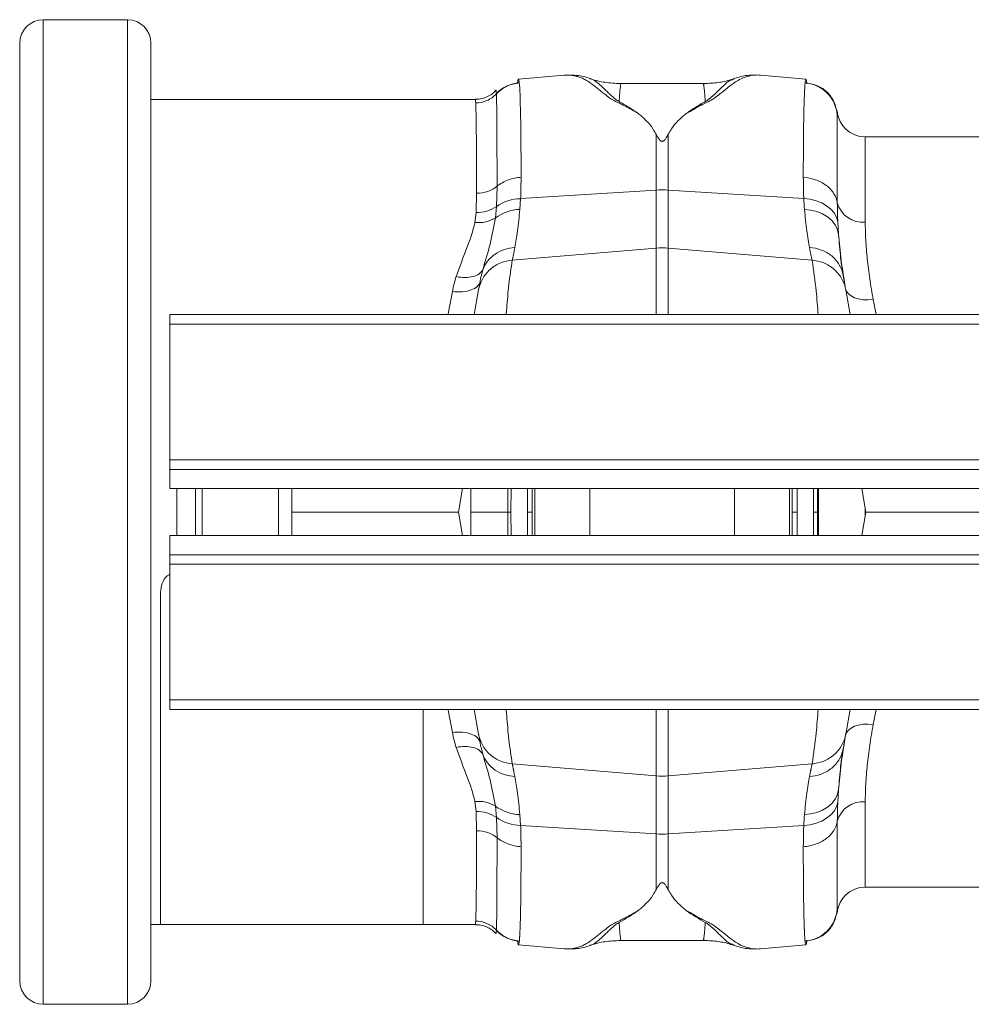
# Model space of a CAD drawing. Units: millimetres. Extents: x 0 to 4200, y 0 to 2970.
# Drawn here: x 1001 to 1204, y 2411 to 2621 of the extents above; entities that cross this region are included whole.
import ezdxf

# ---------------------------------------------------------------- set-up
doc = ezdxf.new("R2010")
doc.units = ezdxf.units.MM
doc.layers.add('ACO_DRAINAGE', color=7, linetype='Continuous')

# ---------------------------------------------------------------- blocks, each defined once
blk = doc.blocks.new('ACO - 32994 - PLAN')
at = {"layer": 'ACO_DRAINAGE', "linetype": 'Continuous', "lineweight": 0}
for p, q in [((-957.3, 191), (-975.3, 191)), ((-975.3, 191), (-975.3, -19)), ((-957.3, -19), (-957.3, 191)), ((-980.3, -14), (-980.3, 186)), ((-952.3, 186), (-952.3, -14)), ((-864.23, 179.17), (-873.94, 178.32)), ((-864.07, 179.16), (-864.25, 179.17)), ((-812.65, 178.32), (-822.37, 179.17)), ((-834.27, 177.38), (-852.31, 177.38)), ((-852.27, 177.35), (-852.31, 177.37)), ((-834.27, 177.34), (-834.31, 177.33)), ((-827.85, 178.38), (-827.92, 178.36)), ((-883.15, 174), (-952.3, 174)), ((-805.98, 171.48), (-805.98, 171.55)), ((-805.98, 170.74), (-805.98, 171.48)), ((-844.61, 166.58), (-844.61, 154.66)), ((-841.99, 154.66), (-841.99, 166.58)), ((-686.6, 166), (-800, 166)), ((-800, 166), (-800, 147.83)), ((-878.61, 151.16), (-878.51, 155.47)), ((-882.88, 154.01), (-882.97, 149.88)), ((-873.49, 152.83), (-844.61, 154.66)), ((-844.61, 154.66), (-844.61, 142.3)), ((-841.99, 142.3), (-841.99, 154.66)), ((-813.11, 152.83), (-841.99, 154.66)), ((-873.65, 150.53), (-873.49, 152.83)), ((-813.11, 152.83), (-811.76, 152.69)), ((-811.76, 152.69), (-810.47, 152.39)), ((-810.47, 152.39), (-809.29, 151.93)), ((-809.29, 151.93), (-808.23, 151.33)), ((-808.23, 151.33), (-807.33, 150.61)), ((-882.97, 149.88), (-883.23, 147.76)), ((-878.82, 148.73), (-878.61, 151.16)), ((-812.95, 150.53), (-811.6, 150.38)), ((-811.6, 150.38), (-810.3, 150.06)), ((-810.3, 150.06), (-809.11, 149.58)), ((-809.11, 149.58), (-808.05, 148.94)), ((-807.33, 150.61), (-806.63, 149.78)), ((-806.63, 149.78), (-806.13, 148.87)), ((-808.05, 148.94), (-807.16, 148.16)), ((-807.16, 148.16), (-806.45, 147.28)), ((-806.45, 147.28), (-805.96, 146.31)), ((-806.13, 148.87), (-805.86, 147.91)), ((-805.7, 145.28), (-805.86, 147.91)), ((-805.96, 146.31), (-805.7, 145.28)), ((-875.27, 139.69), (-844.61, 142.3)), ((-844.61, 142.3), (-844.61, 128.1)), ((-811.33, 139.69), (-841.99, 142.3)), ((-841.99, 128.1), (-841.99, 142.3)), ((-888.04, 133.02), (-888.93, 128.27)), ((-882.45, 133.35), (-883.38, 128.1)), ((-804, 133.08), (-804.21, 133.67)), ((-803.22, 128.1), (-804.15, 133.35)), ((-803.6, 132.55), (-804, 133.08)), ((-803.02, 132.09), (-803.6, 132.55)), ((-802.28, 131.71), (-803.02, 132.09)), ((-801.41, 131.44), (-802.28, 131.71)), ((-800.43, 131.28), (-801.41, 131.44)), ((-799.38, 131.24), (-800.43, 131.28)), ((-798.3, 131.31), (-799.38, 131.24)), ((-797.69, 128.1), (-798.3, 131.31)), ((1061.7, 128.1), (-948.3, 128.1)), ((-948.3, 126.05), (-948.3, 128.1)), ((-888.93, 128.27), (-888.96, 128.1)), ((-948.3, 97.1), (-948.3, 126.05)), ((1061.7, 126.05), (-948.3, 126.05)), ((-948.3, 97.1), (-948.3, 95.1)), ((1061.7, 97.1), (-948.3, 97.1)), ((-948.3, 91), (-948.3, 95.1)), ((-948.3, 95.1), (1061.7, 95.1)), ((-948.3, 91), (1061.7, 91)), ((-946.8, 91), (-946.8, 81)), ((-942.8, 91), (-942.8, 81)), ((-941.37, 91), (-941.37, 81)), ((-925.1, 91), (-925.1, 81)), ((-922.25, 81), (-922.25, 91)), ((-885.86, 91), (-886.74, 86)), ((-884.07, 86), (-884.07, 91)), ((-876.24, 91), (-876.24, 86)), ((-875.53, 91), (-875.54, 86)), ((-872.05, 86), (-872.05, 91)), ((-870.99, 91), (-870.99, 86)), ((-870.43, 91), (-870.43, 81)), ((-858.74, 81), (-858.74, 91)), ((-827.86, 91), (-827.86, 81)), ((-816.17, 81), (-816.17, 91)), ((-815.61, 86), (-815.61, 91)), ((-814.55, 91), (-814.55, 86)), ((-811.06, 86), (-811.07, 91)), ((-810.15, 91), (-810.15, 86)), ((-809.96, 91), (-809.96, 81)), ((-800.74, 91), (-799.86, 86)), ((-800, 85.22), (-800, 86.78)), ((-922.25, 86), (-886.74, 86)), ((-885.86, 81), (-886.74, 86)), ((-884.07, 86), (-884.07, 81)), ((-876.24, 81), (-876.24, 86)), ((-875.53, 81), (-875.54, 86)), ((-872.05, 86), (-872.05, 81)), ((-870.99, 81), (-870.99, 86)), ((-815.61, 86), (-815.61, 81)), ((-814.55, 81), (-814.55, 86)), ((-811.06, 86), (-811.07, 81)), ((-810.15, 81), (-810.15, 86)), ((-800.74, 81), (-799.86, 86)), ((-799.86, 86), (-745.3, 86)), ((-948.3, 76.9), (-948.3, 81)), ((1061.7, 81), (-948.3, 81)), ((1061.7, 76.9), (-948.3, 76.9)), ((-948.3, 76.9), (-948.3, 74.9)), ((-948.3, 74.9), (1061.7, 74.9)), ((-948.3, 45.95), (-948.3, 74.9)), ((-950.3, -2), (-950.3, 68.88)), ((-948.3, 45.95), (1061.7, 45.95)), ((-948.3, 43.9), (-948.3, 45.95)), ((-948.3, 43.9), (1061.7, 43.9)), ((-894.3, -2), (-894.3, 43.9)), ((-888.93, 43.73), (-888.96, 43.9)), ((-888.04, 38.98), (-888.93, 43.73)), ((-882.45, 38.65), (-883.38, 43.9)), ((-844.61, 29.7), (-844.61, 43.9)), ((-841.99, 43.9), (-841.99, 29.7)), ((-803.22, 43.9), (-804.15, 38.65)), ((-797.69, 43.9), (-798.3, 40.69)), ((-803.02, 39.91), (-803.6, 39.45)), ((-802.28, 40.29), (-803.02, 39.91)), ((-801.41, 40.56), (-802.28, 40.29)), ((-800.43, 40.72), (-801.41, 40.56)), ((-799.38, 40.76), (-800.43, 40.72)), ((-798.3, 40.69), (-799.38, 40.76)), ((-804, 38.92), (-804.21, 38.33)), ((-803.6, 39.45), (-804, 38.92)), ((-875.27, 32.31), (-844.61, 29.7)), ((-811.33, 32.31), (-841.99, 29.7)), ((-844.61, 17.34), (-844.61, 29.7)), ((-841.99, 29.7), (-841.99, 17.34)), ((-806.45, 24.72), (-805.96, 25.69)), ((-805.96, 25.69), (-805.7, 26.72)), ((-805.7, 26.72), (-805.86, 24.09)), ((-882.97, 22.12), (-883.23, 24.24)), ((-878.82, 23.27), (-878.61, 20.84)), ((-808.05, 23.06), (-807.16, 23.84)), ((-807.16, 23.84), (-806.45, 24.72)), ((-806.63, 22.22), (-806.13, 23.13)), ((-806.13, 23.13), (-805.86, 24.09)), ((-800, 24.17), (-800, 6)), ((-882.88, 17.99), (-882.97, 22.12)), ((-873.65, 21.47), (-873.49, 19.17)), ((-812.95, 21.47), (-811.6, 21.62)), ((-811.6, 21.62), (-810.3, 21.94)), ((-810.3, 21.94), (-809.11, 22.42)), ((-809.11, 22.42), (-808.05, 23.06)), ((-808.23, 20.67), (-807.33, 21.39)), ((-807.33, 21.39), (-806.63, 22.22)), ((-878.61, 20.84), (-878.51, 16.53)), ((-873.49, 19.17), (-844.61, 17.34)), ((-813.11, 19.17), (-841.99, 17.34)), ((-813.11, 19.17), (-811.76, 19.31)), ((-811.76, 19.31), (-810.47, 19.61)), ((-810.47, 19.61), (-809.29, 20.07)), ((-809.29, 20.07), (-808.23, 20.67)), ((-844.61, 5.42), (-844.61, 17.34)), ((-841.99, 17.34), (-841.99, 5.42)), ((-800, 6), (-772.98, 6)), ((-805.98, 0.52), (-805.98, 1.26)), ((-805.98, 0.45), (-805.98, 0.52)), ((-952.3, -2), (-950.3, -2)), ((-950.3, -2), (-894.3, -2)), ((-894.3, -2), (-883.15, -2)), ((-852.27, -5.35), (-852.31, -5.37)), ((-852.31, -5.38), (-834.27, -5.38)), ((-834.27, -5.34), (-834.31, -5.33)), ((-873.94, -6.32), (-864.23, -7.17)), ((-864.25, -7.17), (-864.07, -7.16)), ((-827.85, -6.38), (-827.92, -6.36)), ((-822.52, -7.16), (-822.35, -7.17)), ((-822.37, -7.17), (-812.65, -6.32)), ((-975.3, -19), (-957.3, -19))]:
    blk.add_line(p, q, dxfattribs=at)
for centre, radius, start, end in [((-975.3, 186), 5, 90, 180), ((-957.3, 186), 5, 0, 90), ((-800, 172), 6, 185, 270), ((-843.3, 133.99), 20.71, 86.3803, 93.6197), ((-873.31, 143.57), 9.26, 91.1623, 124.9513), ((-800.51, 153.46), 5.66, 195.679, 275.1928), ((-882.69, 156.98), 7.1, 267.7232, 305.0326), ((-873.48, 141.68), 8.85, 91.1178, 127.1782), ((-882.4, 154.48), 6.77, 262.9933, 301.9168), ((-843.3, 126.9), 15.46, 85.1484, 94.8516), ((-843.3, 45.1), 15.46, 265.1484, 274.8516), ((-882.4, 17.52), 6.77, 58.0832, 97.0067), ((-873.48, 30.32), 8.85, 232.8218, 268.8822), ((-800.51, 18.54), 5.66, 84.8072, 164.321), ((-882.69, 15.02), 7.1, 54.9674, 92.2768), ((-873.31, 28.43), 9.26, 235.0487, 268.8377), ((-843.3, 38.01), 20.71, 266.3803, 273.6197), ((-800, 0), 6, 90, 175), ((-975.3, -14), 5, 180, 270), ((-957.3, -14), 5, 270, 0)]:
    blk.add_arc(centre, radius, start, end, dxfattribs=at)
for points, knots in [([(-864.23, 179.15), (-864.04, 179.17), (-863.54, 179.22), (-862.71, 179.17), (-861.74, 179), (-860.79, 178.71), (-859.86, 178.29), (-859.01, 177.79), (-858.26, 177.26), (-857.59, 176.73), (-856.89, 176.18), (-856.15, 175.58), (-855.24, 174.87), (-854.16, 174.01), (-852.26, 173.12), (-850.37, 172.1), (-849.06, 171.35), (-848.4, 170.98)], [0, 0, 0, 0, 0.0447364, 0.1212221, 0.1978699, 0.2744863, 0.3509367, 0.4272217, 0.4892326, 0.5401483, 0.5918552, 0.6480054, 0.6979464, 0.7683346, 0.844443, 0.9218796, 1, 1, 1, 1]), ([(-858.71, 178.47), (-859.62, 178.76), (-860.89, 179.16), (-862.26, 179.14), (-862.65, 179.14)], [0, 0, 0, 0, 0.715283, 1, 1, 1, 1]), ([(-838.18, 170.99), (-837.63, 171.29), (-836.54, 171.87), (-835.12, 172.76), (-833.46, 173.47), (-832.2, 174.23), (-830.79, 175.3), (-829.24, 176.57), (-827.64, 177.8), (-826.05, 178.67), (-824.38, 179.12), (-823.13, 179.27), (-822.48, 179.16), (-822.37, 179.14)], [0, 0, 0, 0, 0.063056, 0.124466, 0.187768, 0.244087, 0.30233, 0.438883, 0.573184, 0.707024, 0.841052, 0.975039, 1, 1, 1, 1]), ([(-823.29, 179.15), (-823.9, 179.16), (-825.51, 179.2), (-826.99, 178.75), (-827.9, 178.47)], [0, 0, 0, 0, 0.384252, 1, 1, 1, 1]), ([(-874.11, 177.44), (-874.57, 177.37), (-875.5, 177.24), (-876.84, 176.67), (-877.98, 175.95), (-878.55, 175.32), (-878.79, 175.06)], [0, 0, 0, 0, 0.2560985, 0.5254944, 0.8033621, 1, 1, 1, 1]), ([(-873.77, 177.54), (-874.19, 177.5), (-874.63, 177.43), (-875.5, 177.2), (-875.93, 177.04), (-876.78, 176.64), (-877.19, 176.4), (-877.96, 175.83), (-878.33, 175.51), (-878.65, 175.16)], [0, 0, 0, 0, 0.25, 0.25, 0.5, 0.5, 0.75, 0.75, 1, 1, 1, 1]), ([(-873.94, 178.3), (-873.97, 178.27), (-874.02, 178.22), (-874.09, 177.87), (-874.13, 177.56), (-874.14, 177.42)], [0, 0, 0, 0, 0.443739, 0.760856, 1, 1, 1, 1]), ([(-873.77, 177.54), (-873.79, 177.74), (-873.84, 178.15), (-873.9, 178.37), (-873.94, 178.3), (-873.94, 178.3)], [0, 0, 0, 0, 0.452253, 0.939921, 1, 1, 1, 1]), ([(-873.77, 177.54), (-873.65, 176.43), (-873.56, 174.13), (-873.43, 167.33), (-873.39, 162.82), (-873.39, 157.39)], [0, 0, 0, 0, 0.5, 0.5, 1, 1, 1, 1]), ([(-852.47, 173.53), (-852.75, 173.71), (-853.31, 174.06), (-854.02, 174.69), (-854.95, 175.57), (-856.04, 176.65), (-857.17, 177.64), (-858.06, 178.28), (-858.61, 178.39), (-858.74, 178.42)], [0, 0, 0, 0, 0.0776126, 0.1523153, 0.267542, 0.4702531, 0.6983953, 0.9279211, 1, 1, 1, 1]), ([(-852.26, 177.38), (-853.34, 177.44), (-855.45, 177.56), (-857.62, 178.03), (-858.64, 178.46), (-858.72, 178.49)], [0, 0, 0, 0, 0.495744, 0.962466, 1, 1, 1, 1]), ([(-852.47, 173.53), (-852.44, 174.05), (-852.39, 175.09), (-852.29, 176.21), (-852.14, 176.97), (-852.11, 177.33), (-852.24, 177.35), (-852.27, 177.35)], [0, 0, 0, 0, 0.2255933, 0.4524892, 0.6780906, 0.9050912, 1, 1, 1, 1]), ([(-834.31, 177.33), (-834.36, 177.34), (-834.44, 177.35), (-834.46, 177.24), (-834.47, 177.1), (-834.44, 176.92), (-834.4, 176.69), (-834.36, 176.43), (-834.31, 176.08), (-834.25, 175.56), (-834.19, 174.75), (-834.15, 173.97), (-834.13, 173.53)], [0, 0, 0, 0, 0.09397, 0.167486, 0.244868, 0.326137, 0.403716, 0.481298, 0.558882, 0.664779, 0.81182, 1, 1, 1, 1]), ([(-827.96, 178.48), (-828.21, 178.39), (-829.31, 177.97), (-831.45, 177.52), (-833.35, 177.43), (-834.34, 177.38)], [0, 0, 0, 0, 0.122409, 0.54081, 1, 1, 1, 1]), ([(-827.92, 178.36), (-828.23, 178.26), (-829.17, 177.98), (-830.42, 176.77), (-831.77, 175.43), (-832.76, 174.53), (-833.34, 174.03), (-833.86, 173.7), (-834.13, 173.53)], [0, 0, 0, 0, 0.177743, 0.524296, 0.785837, 0.855546, 0.926409, 1, 1, 1, 1]), ([(-813.21, 157.39), (-813.21, 162.82), (-813.17, 167.33), (-813.04, 174.13), (-812.95, 176.43), (-812.83, 177.54)], [0, 0, 0, 0, 0.5, 0.5, 1, 1, 1, 1]), ([(-812.66, 178.23), (-812.67, 178.26), (-812.74, 178.42), (-812.79, 177.93), (-812.83, 177.54)], [0, 0, 0, 0, 0.189084, 1, 1, 1, 1]), ([(-805.98, 170.74), (-806.05, 171.54), (-806.26, 172.38), (-806.99, 173.98), (-807.51, 174.74), (-808.81, 176.02), (-809.57, 176.54), (-811.19, 177.27), (-812.03, 177.47), (-812.83, 177.54)], [0, 0, 0, 0, 0.25, 0.25, 0.5, 0.5, 0.75, 0.75, 1, 1, 1, 1]), ([(-812.47, 177.35), (-812.49, 177.6), (-812.56, 178.24), (-812.62, 178.23), (-812.66, 178.23)], [0, 0, 0, 0, 0.389636, 1, 1, 1, 1]), ([(-806.01, 171.09), (-806.16, 171.88), (-806.47, 173.5), (-807.98, 175.57), (-810.08, 177.05), (-811.72, 177.34), (-812.52, 177.48)], [0, 0, 0, 0, 0.2424256, 0.5003908, 0.7581413, 1, 1, 1, 1]), ([(-878.74, 175.96), (-878.84, 175.85), (-879.18, 175.45), (-879.97, 174.87), (-881.08, 174.32), (-882.18, 174.02), (-882.88, 174.03), (-883.15, 174.03)], [0, 0, 0, 0, 0.089436, 0.328229, 0.579432, 0.837567, 1, 1, 1, 1]), ([(-878.65, 175.16), (-879.21, 174.56), (-879.9, 174.07), (-881.41, 173.41), (-882.24, 173.24), (-883.07, 173.24)], [0, 0, 0, 0, 0.5, 0.5, 1, 1, 1, 1]), ([(-878.65, 175.16), (-878.67, 175.41), (-878.69, 175.89), (-878.71, 175.93), (-878.72, 175.95)], [0, 0, 0, 0, 0.508224, 1, 1, 1, 1]), ([(-878.51, 155.47), (-878.51, 158.12), (-878.52, 160.54), (-878.53, 163.81), (-878.53, 164.84), (-878.54, 166.76), (-878.55, 167.66), (-878.55, 168.91), (-878.56, 169.31), (-878.56, 170.07), (-878.57, 170.44), (-878.58, 171.48), (-878.59, 172.73), (-878.61, 173.7), (-878.63, 174.33), (-878.63, 174.52), (-878.64, 174.78), (-878.64, 174.86), (-878.65, 175.02), (-878.65, 175.09), (-878.65, 175.16)], [0, 0, 0, 0, 0.25, 0.25, 0.375, 0.375, 0.5, 0.5, 0.5625, 0.5625, 0.625, 0.625, 0.75, 0.875, 0.875, 0.9375, 0.9375, 0.96875, 0.96875, 1, 1, 1, 1]), ([(-883.15, 173.96), (-883.14, 173.95), (-883.11, 173.93), (-883.08, 173.49), (-883.07, 173.24)], [0, 0, 0, 0, 0.448052, 1, 1, 1, 1]), ([(-883.07, 173.24), (-883.05, 172.96), (-883.03, 172.4), (-882.99, 171.1), (-882.96, 169.47), (-882.94, 167.38), (-882.91, 164.78), (-882.89, 161.62), (-882.88, 158.07), (-882.88, 155.36), (-882.88, 154.01)], [0, 0, 0, 0, 0.114997, 0.229994, 0.3469271, 0.4638602, 0.5975225, 0.7319302, 0.8655924, 1, 1, 1, 1]), ([(-848.4, 170.98), (-848.52, 171.06), (-848.76, 171.22), (-849.1, 171.45), (-849.4, 171.65), (-849.69, 171.85), (-850.02, 172.07), (-850.35, 172.27), (-850.64, 172.45), (-850.86, 172.59), (-851.14, 172.76), (-851.47, 172.96), (-851.82, 173.16), (-852.16, 173.35), (-852.37, 173.47), (-852.47, 173.53)], [0, 0, 0, 0, 0.090595, 0.173642, 0.249997, 0.309261, 0.392499, 0.499997, 0.544166, 0.600424, 0.668957, 0.749994, 0.843251, 0.926746, 1, 1, 1, 1]), ([(-834.13, 173.53), (-834.15, 173.52), (-834.24, 173.47), (-834.41, 173.38), (-834.72, 173.2), (-835.31, 172.86), (-835.96, 172.46), (-836.64, 172.03), (-837.02, 171.77), (-837.34, 171.57), (-837.51, 171.45), (-837.71, 171.31), (-837.94, 171.16), (-838.09, 171.05), (-838.18, 170.99)], [0, 0, 0, 0, 0.0201556, 0.0625031, 0.1250051, 0.2500071, 0.5000009, 0.6071371, 0.7499933, 0.7889503, 0.8330558, 0.8826549, 0.938153, 1, 1, 1, 1]), ([(-844.61, 166.58), (-844.83, 166.97), (-845.41, 168), (-846.64, 169.51), (-847.81, 170.48), (-848.4, 170.98)], [0, 0, 0, 0, 0.235799, 0.616206, 1, 1, 1, 1]), ([(-841.99, 166.58), (-841.77, 166.97), (-841.18, 168.01), (-839.95, 169.52), (-838.77, 170.5), (-838.18, 170.99)], [0, 0, 0, 0, 0.234783, 0.615676, 1, 1, 1, 1]), ([(-805.99, 171.55), (-806, 171.59), (-806, 171.67), (-806.01, 171.41), (-806.01, 171.17), (-806.01, 171.07)], [0, 0, 0, 0, 0.4497252, 0.7758303, 1, 1, 1, 1]), ([(-805.98, 170.74), (-805.98, 171.09), (-805.99, 171.59), (-805.99, 171.56), (-805.99, 171.55)], [0, 0, 0, 0, 0.687059, 1, 1, 1, 1]), ([(-805.98, 170.74), (-805.97, 169.66), (-805.97, 167.48), (-805.96, 161.13), (-805.96, 156.95), (-805.96, 151.93)], [0, 0, 0, 0, 0.5, 0.5, 1, 1, 1, 1]), ([(-841.99, 166.58), (-842.13, 166.32), (-842.32, 165.96), (-842.6, 165.55), (-842.77, 165.34), (-842.92, 165.2), (-843.06, 165.11), (-843.17, 165.07), (-843.27, 165.05), (-843.37, 165.06), (-843.49, 165.09), (-843.7, 165.2), (-844.16, 165.71), (-844.41, 166.19), (-844.61, 166.58)], [0, 0, 0, 0, 0.240556, 0.325327, 0.383169, 0.43438, 0.463974, 0.482427, 0.496258, 0.510166, 0.526418, 0.554559, 0.647305, 1, 1, 1, 1]), ([(-882.88, 154.01), (-882.07, 154.01), (-881.25, 154.14), (-879.75, 154.64), (-879.07, 155.01), (-878.51, 155.47)], [0, 0, 0, 0, 0.5, 0.5, 1, 1, 1, 1]), ([(-873.39, 157.39), (-873.83, 157.36), (-874.29, 157.3), (-875.2, 157.11), (-875.66, 156.98), (-876.54, 156.66), (-876.98, 156.46), (-877.79, 156.01), (-878.17, 155.75), (-878.51, 155.47)], [0, 0, 0, 0, 0.25, 0.25, 0.5, 0.5, 0.75, 0.75, 1, 1, 1, 1]), ([(-873.49, 152.83), (-873.47, 153.33), (-873.41, 154.9), (-873.4, 156.37), (-873.39, 157.39)], [0, 0, 0, 0, 0.315149, 1, 1, 1, 1]), ([(-813.21, 157.39), (-813.2, 156.37), (-813.19, 154.9), (-813.13, 153.33), (-813.11, 152.83)], [0, 0, 0, 0, 0.684851, 1, 1, 1, 1]), ([(-805.96, 151.93), (-806.06, 152.58), (-806.29, 153.25), (-807.09, 154.54), (-807.65, 155.15), (-809.01, 156.17), (-809.81, 156.58), (-811.49, 157.16), (-812.37, 157.33), (-813.21, 157.39)], [0, 0, 0, 0, 0.25, 0.25, 0.5, 0.5, 0.75, 0.75, 1, 1, 1, 1]), ([(-805.86, 147.91), (-805.88, 148.35), (-805.94, 149.74), (-805.95, 151.04), (-805.96, 151.93)], [0, 0, 0, 0, 0.3148633, 1, 1, 1, 1]), ([(-874.72, 142.41), (-874.51, 143.51), (-874.1, 145.74), (-873.8, 148.92), (-873.65, 150.53)], [0, 0, 0, 0, 0.494692, 1, 1, 1, 1]), ([(-812.95, 150.53), (-812.82, 148.86), (-812.66, 147.35), (-812.29, 144.65), (-812.09, 143.45), (-811.88, 142.41)], [0, 0, 0, 0, 0.5, 0.5, 1, 1, 1, 1]), ([(-883.23, 147.76), (-883.45, 146.84), (-883.9, 145.01), (-885.39, 141.24), (-886.49, 138.22), (-887.23, 136.2)], [0, 0, 0, 0, 0.24823, 0.496796, 1, 1, 1, 1]), ([(-881.57, 137.68), (-881.02, 139.5), (-879.91, 143.13), (-879.19, 146.86), (-878.82, 148.73)], [0, 0, 0, 0, 0.499886, 1, 1, 1, 1]), ([(-798.3, 131.31), (-798.56, 132.81), (-799.09, 135.8), (-799.61, 140.04), (-799.94, 144.11), (-799.98, 146.59), (-800, 147.83)], [0, 0, 0, 0, 0.246766, 0.493531, 0.746762, 1, 1, 1, 1]), ([(-804.7, 136.47), (-804.89, 137.65), (-805.28, 140.04), (-805.56, 143.52), (-805.7, 145.28)], [0, 0, 0, 0, 0.494536, 1, 1, 1, 1]), ([(-805.7, 145.28), (-805.54, 143.45), (-805.21, 139.75), (-804.54, 135.7), (-804.21, 133.67)], [0, 0, 0, 0, 0.497834, 1, 1, 1, 1]), ([(-874.72, 142.41), (-875.48, 142.37), (-876.24, 142.23), (-877.66, 141.75), (-878.33, 141.42), (-879.54, 140.58), (-880.08, 140.08), (-880.97, 138.96), (-881.32, 138.34), (-881.57, 137.68)], [0, 0, 0, 0, 0.25, 0.25, 0.5, 0.5, 0.75, 0.75, 1, 1, 1, 1]), ([(-804.7, 136.47), (-804.84, 137.26), (-805.12, 138.03), (-805.95, 139.44), (-806.5, 140.07), (-807.79, 141.14), (-808.53, 141.57), (-810.14, 142.18), (-811, 142.36), (-811.88, 142.41)], [0, 0, 0, 0, 0.25, 0.25, 0.5, 0.5, 0.75, 0.75, 1, 1, 1, 1]), ([(-875.27, 139.69), (-876.08, 139.63), (-876.92, 139.45), (-878.55, 138.79), (-879.32, 138.31), (-880.66, 137.13), (-881.22, 136.43), (-882.04, 134.93), (-882.31, 134.13), (-882.45, 133.35)], [0, 0, 0, 0, 0.25, 0.25, 0.5, 0.5, 0.75, 0.75, 1, 1, 1, 1]), ([(-876.57, 128.1), (-876.53, 128.54), (-876.35, 130.69), (-876.05, 134.55), (-875.53, 137.98), (-875.27, 139.69)], [0, 0, 0, 0, 0.114906, 0.557493, 1, 1, 1, 1]), ([(-804.15, 133.35), (-804.29, 134.13), (-804.56, 134.93), (-805.38, 136.43), (-805.94, 137.13), (-807.28, 138.31), (-808.05, 138.79), (-809.68, 139.45), (-810.52, 139.63), (-811.33, 139.69)], [0, 0, 0, 0, 0.25, 0.25, 0.5, 0.5, 0.75, 0.75, 1, 1, 1, 1]), ([(-811.33, 139.69), (-811.01, 137.51), (-810.45, 133.64), (-810.17, 129.78), (-810.04, 128.1)], [0, 0, 0, 0, 0.563153, 1, 1, 1, 1]), ([(-887.23, 136.2), (-886.58, 136.07), (-885.94, 136.01), (-884.72, 136.02), (-884.15, 136.08), (-883.13, 136.35), (-882.69, 136.54), (-881.99, 137.04), (-881.72, 137.34), (-881.57, 137.68)], [0, 0, 0, 0, 0.25, 0.25, 0.5, 0.5, 0.75, 0.75, 1, 1, 1, 1]), ([(-882.13, 135.18), (-882.13, 135.18), (-882.13, 136.09), (-881.57, 136.85), (-881.57, 137.68), (-881.57, 137.68)], [0, 0, 0, 0, 0.000015, 0.9999836, 1, 1, 1, 1]), ([(-888.04, 133.02), (-887.31, 132.93), (-886.58, 132.91), (-885.21, 133.02), (-884.58, 133.15), (-883.5, 133.55), (-883.05, 133.81), (-882.4, 134.44), (-882.2, 134.8), (-882.13, 135.18)], [0, 0, 0, 0, 0.25, 0.25, 0.5, 0.5, 0.75, 0.75, 1, 1, 1, 1]), ([(-876.24, 86), (-876.71, 86), (-877.24, 86), (-878.4, 86), (-879.05, 86), (-880.39, 86), (-881.1, 86), (-882.57, 86), (-883.32, 86), (-884.07, 86)], [0, 0, 0, 0, 0.25, 0.25, 0.5, 0.5, 0.75, 0.75, 1, 1, 1, 1]), ([(-875.54, 86), (-875.65, 86), (-875.87, 86), (-876.11, 86), (-876.21, 86), (-876.24, 86)], [0, 0, 0, 0, 0.414662, 0.829257, 1, 1, 1, 1]), ([(-870.99, 86), (-871.03, 86), (-871.1, 86), (-871.33, 86), (-871.63, 86), (-871.88, 86), (-872.02, 86), (-872.05, 86)], [0, 0, 0, 0, 0.235727, 0.471438, 0.707211, 0.942978, 1, 1, 1, 1]), ([(-814.55, 86), (-814.66, 86), (-814.89, 86), (-815.2, 86), (-815.45, 86), (-815.57, 86), (-815.6, 86), (-815.61, 86)], [0, 0, 0, 0, 0.235771, 0.471551, 0.707347, 0.943088, 1, 1, 1, 1]), ([(-810.15, 86), (-810.17, 86), (-810.21, 86), (-810.41, 86), (-810.68, 86), (-810.92, 86), (-811.04, 86), (-811.06, 86)], [0, 0, 0, 0, 0.241644, 0.483306, 0.724917, 0.966471, 1, 1, 1, 1]), ([(-950.3, 68.88), (-950.22, 69.51), (-950.06, 70.78), (-949.23, 72.16), (-948.48, 72.6), (-948.3, 72.71)], [0, 0, 0, 0, 0.429167, 0.858364, 1, 1, 1, 1]), ([(-876.57, 43.9), (-876.53, 43.46), (-876.35, 41.31), (-876.05, 37.45), (-875.53, 34.02), (-875.27, 32.31)], [0, 0, 0, 0, 0.114906, 0.557493, 1, 1, 1, 1]), ([(-811.33, 32.31), (-811.01, 34.49), (-810.45, 38.36), (-810.17, 42.22), (-810.04, 43.9)], [0, 0, 0, 0, 0.563153, 1, 1, 1, 1]), ([(-798.3, 40.69), (-798.56, 39.19), (-799.09, 36.2), (-799.61, 31.96), (-799.94, 27.89), (-799.98, 25.41), (-800, 24.17)], [0, 0, 0, 0, 0.246766, 0.493531, 0.746762, 1, 1, 1, 1]), ([(-882.13, 36.82), (-882.2, 37.2), (-882.4, 37.56), (-883.05, 38.19), (-883.5, 38.45), (-884.58, 38.85), (-885.21, 38.98), (-886.58, 39.09), (-887.31, 39.07), (-888.04, 38.98)], [0, 0, 0, 0, 0.25, 0.25, 0.5, 0.5, 0.75, 0.75, 1, 1, 1, 1]), ([(-882.45, 38.65), (-882.31, 37.87), (-882.04, 37.07), (-881.22, 35.57), (-880.66, 34.87), (-879.32, 33.69), (-878.55, 33.21), (-876.92, 32.55), (-876.08, 32.37), (-875.27, 32.31)], [0, 0, 0, 0, 0.25, 0.25, 0.5, 0.5, 0.75, 0.75, 1, 1, 1, 1]), ([(-882.13, 36.82), (-882.14, 36.91), (-882.17, 37.08), (-882.22, 37.33), (-882.26, 37.58), (-882.3, 37.81), (-882.34, 38.04), (-882.38, 38.25), (-882.42, 38.46), (-882.44, 38.58), (-882.45, 38.65)], [0, 0, 0, 0, 0.124961, 0.24989, 0.374809, 0.499739, 0.624701, 0.749718, 0.87481, 1, 1, 1, 1]), ([(-811.33, 32.31), (-810.52, 32.37), (-809.68, 32.55), (-808.05, 33.21), (-807.28, 33.69), (-805.94, 34.87), (-805.38, 35.57), (-804.56, 37.07), (-804.29, 37.87), (-804.15, 38.65)], [0, 0, 0, 0, 0.25, 0.25, 0.5, 0.5, 0.75, 0.75, 1, 1, 1, 1]), ([(-805.7, 26.72), (-805.54, 28.55), (-805.21, 32.25), (-804.54, 36.3), (-804.21, 38.33)], [0, 0, 0, 0, 0.497834, 1, 1, 1, 1]), ([(-804.15, 38.65), (-804.16, 38.59), (-804.18, 38.46), (-804.22, 38.27), (-804.25, 38.06), (-804.29, 37.85), (-804.33, 37.63), (-804.37, 37.39), (-804.41, 37.15), (-804.46, 36.91), (-804.5, 36.65), (-804.55, 36.38), (-804.6, 36.11), (-804.65, 35.82), (-804.68, 35.63), (-804.7, 35.53)], [0, 0, 0, 0, 0.077002, 0.153947, 0.230846, 0.307711, 0.384555, 0.46139, 0.538228, 0.615081, 0.691961, 0.768881, 0.845853, 0.922888, 1, 1, 1, 1]), ([(-881.57, 34.32), (-881.72, 34.66), (-881.99, 34.96), (-882.69, 35.46), (-883.13, 35.65), (-884.15, 35.92), (-884.72, 35.98), (-885.94, 35.99), (-886.58, 35.93), (-887.23, 35.8)], [0, 0, 0, 0, 0.25, 0.25, 0.5, 0.5, 0.75, 0.75, 1, 1, 1, 1]), ([(-883.23, 24.24), (-883.45, 25.16), (-883.9, 26.99), (-885.39, 30.76), (-886.49, 33.78), (-887.23, 35.8)], [0, 0, 0, 0, 0.24823, 0.496796, 1, 1, 1, 1]), ([(-882.13, 36.82), (-882.13, 36.82), (-882.13, 35.91), (-881.57, 35.15), (-881.57, 34.32), (-881.57, 34.32)], [0, 0, 0, 0, 0.000015, 0.9999836, 1, 1, 1, 1]), ([(-881.57, 34.32), (-881.33, 33.68), (-880.98, 33.05), (-880.07, 31.91), (-879.51, 31.39), (-878.27, 30.54), (-877.57, 30.21), (-876.15, 29.75), (-875.42, 29.63), (-874.72, 29.59)], [0, 0, 0, 0, 0.25, 0.25, 0.5, 0.5, 0.75, 0.75, 1, 1, 1, 1]), ([(-881.57, 34.32), (-881.02, 32.5), (-879.91, 28.87), (-879.19, 25.14), (-878.82, 23.27)], [0, 0, 0, 0, 0.499886, 1, 1, 1, 1]), ([(-811.88, 29.59), (-811.07, 29.63), (-810.22, 29.8), (-808.59, 30.4), (-807.81, 30.84), (-806.47, 31.95), (-805.92, 32.61), (-805.09, 34.04), (-804.83, 34.79), (-804.7, 35.53)], [0, 0, 0, 0, 0.25, 0.25, 0.5, 0.5, 0.75, 0.75, 1, 1, 1, 1]), ([(-804.7, 35.53), (-804.89, 34.35), (-805.28, 31.96), (-805.56, 28.48), (-805.7, 26.72)], [0, 0, 0, 0, 0.494536, 1, 1, 1, 1]), ([(-875.27, 32.31), (-875.26, 32.25), (-875.23, 32.13), (-875.2, 31.95), (-875.16, 31.75), (-875.12, 31.55), (-875.07, 31.34), (-875.03, 31.12), (-874.98, 30.89), (-874.93, 30.64), (-874.88, 30.4), (-874.83, 30.14), (-874.78, 29.87), (-874.74, 29.68), (-874.72, 29.59)], [0, 0, 0, 0, 0.08255, 0.165241, 0.248075, 0.33105, 0.414168, 0.497428, 0.580831, 0.664377, 0.748067, 0.831901, 0.915878, 1, 1, 1, 1]), ([(-811.88, 29.59), (-811.86, 29.68), (-811.82, 29.87), (-811.77, 30.14), (-811.72, 30.4), (-811.67, 30.64), (-811.62, 30.89), (-811.57, 31.12), (-811.53, 31.34), (-811.48, 31.55), (-811.44, 31.75), (-811.4, 31.95), (-811.37, 32.13), (-811.34, 32.25), (-811.33, 32.31)], [0, 0, 0, 0, 0.084122, 0.168099, 0.251933, 0.335623, 0.419169, 0.502572, 0.585832, 0.66895, 0.751925, 0.834759, 0.91745, 1, 1, 1, 1]), ([(-874.72, 29.59), (-874.51, 28.49), (-874.1, 26.26), (-873.8, 23.08), (-873.65, 21.47)], [0, 0, 0, 0, 0.494692, 1, 1, 1, 1]), ([(-812.95, 21.47), (-812.82, 23.14), (-812.66, 24.65), (-812.29, 27.35), (-812.09, 28.55), (-811.88, 29.59)], [0, 0, 0, 0, 0.5, 0.5, 1, 1, 1, 1]), ([(-805.86, 24.09), (-805.88, 23.65), (-805.94, 22.26), (-805.95, 20.96), (-805.96, 20.07)], [0, 0, 0, 0, 0.3148633, 1, 1, 1, 1]), ([(-873.49, 19.17), (-873.47, 18.67), (-873.41, 17.1), (-873.4, 15.63), (-873.39, 14.61)], [0, 0, 0, 0, 0.315149, 1, 1, 1, 1]), ([(-813.21, 14.61), (-812.3, 14.68), (-811.41, 14.86), (-809.75, 15.45), (-808.98, 15.85), (-807.68, 16.83), (-807.13, 17.41), (-806.33, 18.68), (-806.07, 19.37), (-805.96, 20.07)], [0, 0, 0, 0, 0.25, 0.25, 0.5, 0.5, 0.75, 0.75, 1, 1, 1, 1]), ([(-813.21, 14.61), (-813.2, 15.63), (-813.19, 17.1), (-813.13, 18.67), (-813.11, 19.17)], [0, 0, 0, 0, 0.684851, 1, 1, 1, 1]), ([(-805.96, 20.07), (-805.96, 19.87), (-805.96, 19.46), (-805.96, 18.87), (-805.96, 18.28), (-805.96, 17.69), (-805.96, 17.12), (-805.96, 16.55), (-805.96, 15.98), (-805.96, 15.43), (-805.96, 14.88), (-805.96, 14.34), (-805.96, 13.8), (-805.96, 13.28), (-805.96, 12.76), (-805.96, 12.25), (-805.96, 11.75), (-805.96, 11.25), (-805.96, 10.77), (-805.96, 10.29), (-805.96, 9.83), (-805.96, 9.37), (-805.96, 8.92), (-805.96, 8.48), (-805.97, 8.05), (-805.97, 7.64), (-805.97, 7.23), (-805.97, 6.83), (-805.97, 6.44), (-805.97, 6.06), (-805.97, 5.69), (-805.97, 5.34), (-805.97, 4.99), (-805.97, 4.66), (-805.97, 4.34), (-805.97, 4.02), (-805.97, 3.72), (-805.97, 3.44), (-805.97, 3.16), (-805.97, 2.9), (-805.97, 2.65), (-805.97, 2.41), (-805.97, 2.18), (-805.97, 1.97), (-805.98, 1.77), (-805.98, 1.59), (-805.98, 1.41), (-805.98, 1.31), (-805.98, 1.26)], [0, 0, 0, 0, 0.0201192, 0.0403099, 0.0605719, 0.0809054, 0.1013104, 0.121787, 0.1423351, 0.1629548, 0.1836462, 0.2044093, 0.2252441, 0.2461507, 0.2671291, 0.2881794, 0.3093016, 0.3304957, 0.3517618, 0.3731, 0.3945102, 0.4159925, 0.437547, 0.4591737, 0.4808726, 0.5026439, 0.5244875, 0.5464035, 0.5683919, 0.5904528, 0.6125862, 0.6347922, 0.6570709, 0.6794222, 0.7018462, 0.7243431, 0.7469127, 0.7695552, 0.7922707, 0.8150591, 0.8379206, 0.8608551, 0.8838628, 0.9069436, 0.9300977, 0.9533251, 0.9766259, 1, 1, 1, 1]), ([(-883.07, -1.24), (-883.05, -0.96), (-883.03, -0.4), (-882.99, 0.9), (-882.96, 2.53), (-882.94, 4.62), (-882.91, 7.22), (-882.89, 10.38), (-882.88, 13.93), (-882.88, 16.64), (-882.88, 17.99)], [0, 0, 0, 0, 0.114997, 0.229994, 0.3469271, 0.4638602, 0.5975225, 0.7319302, 0.8655924, 1, 1, 1, 1]), ([(-878.51, 16.53), (-879.07, 16.99), (-879.75, 17.36), (-881.25, 17.86), (-882.07, 17.99), (-882.88, 17.99)], [0, 0, 0, 0, 0.5, 0.5, 1, 1, 1, 1]), ([(-878.51, 16.53), (-878.51, 13.88), (-878.52, 11.46), (-878.53, 8.19), (-878.53, 7.16), (-878.54, 5.24), (-878.55, 4.34), (-878.55, 3.09), (-878.56, 2.69), (-878.56, 1.93), (-878.57, 1.56), (-878.58, 0.52), (-878.59, -0.73), (-878.61, -1.7), (-878.63, -2.33), (-878.63, -2.52), (-878.64, -2.78), (-878.64, -2.86), (-878.65, -3.02), (-878.65, -3.09), (-878.65, -3.16)], [0, 0, 0, 0, 0.25, 0.25, 0.375, 0.375, 0.5, 0.5, 0.5625, 0.5625, 0.625, 0.625, 0.75, 0.875, 0.875, 0.9375, 0.9375, 0.96875, 0.96875, 1, 1, 1, 1]), ([(-878.51, 16.53), (-877.85, 15.99), (-877.05, 15.54), (-875.31, 14.88), (-874.36, 14.68), (-873.39, 14.61)], [0, 0, 0, 0, 0.5, 0.5, 1, 1, 1, 1]), ([(-873.39, 14.61), (-873.39, 14.43), (-873.39, 14.06), (-873.39, 13.51), (-873.39, 12.96), (-873.39, 12.42), (-873.39, 11.88), (-873.39, 11.35), (-873.4, 10.82), (-873.4, 10.3), (-873.4, 9.78), (-873.4, 9.27), (-873.41, 8.77), (-873.41, 8.27), (-873.41, 7.77), (-873.42, 7.29), (-873.42, 6.8), (-873.42, 6.33), (-873.43, 5.86), (-873.43, 5.4), (-873.44, 4.94), (-873.44, 4.49), (-873.45, 4.05), (-873.45, 3.62), (-873.46, 3.19), (-873.47, 2.77), (-873.47, 2.36), (-873.48, 1.95), (-873.49, 1.56), (-873.49, 1.17), (-873.5, 0.79), (-873.51, 0.41), (-873.52, 0.05), (-873.53, -0.31), (-873.54, -0.65), (-873.54, -0.99), (-873.55, -1.32), (-873.56, -1.64), (-873.57, -1.95), (-873.58, -2.25), (-873.59, -2.54), (-873.6, -2.83), (-873.61, -3.1), (-873.63, -3.36), (-873.64, -3.61), (-873.65, -3.85), (-873.66, -4.08), (-873.67, -4.31), (-873.69, -4.52), (-873.7, -4.71), (-873.71, -4.9), (-873.72, -5.08), (-873.74, -5.25), (-873.75, -5.4), (-873.76, -5.5), (-873.77, -5.54)], [0, 0, 0, 0, 0.017139, 0.034345, 0.051617, 0.068956, 0.086361, 0.103833, 0.121371, 0.138976, 0.156648, 0.174386, 0.19219, 0.210061, 0.227999, 0.246003, 0.264073, 0.282211, 0.300414, 0.318684, 0.337021, 0.355424, 0.373894, 0.39243, 0.411032, 0.429701, 0.448437, 0.467239, 0.486107, 0.505042, 0.524043, 0.543111, 0.562246, 0.581446, 0.600713, 0.620047, 0.639447, 0.658913, 0.678446, 0.698045, 0.717711, 0.737443, 0.757242, 0.777107, 0.797038, 0.817035, 0.837099, 0.85723, 0.877426, 0.897689, 0.918019, 0.938415, 0.958877, 0.979405, 1, 1, 1, 1]), ([(-812.83, -5.54), (-812.84, -5.5), (-812.85, -5.41), (-812.86, -5.27), (-812.87, -5.12), (-812.88, -4.97), (-812.9, -4.8), (-812.91, -4.62), (-812.92, -4.43), (-812.93, -4.24), (-812.94, -4.03), (-812.95, -3.82), (-812.96, -3.6), (-812.97, -3.37), (-812.98, -3.13), (-812.99, -2.88), (-813, -2.63), (-813.01, -2.36), (-813.02, -2.09), (-813.03, -1.81), (-813.04, -1.52), (-813.05, -1.23), (-813.06, -0.93), (-813.07, -0.62), (-813.07, -0.3), (-813.08, 0.02), (-813.09, 0.36), (-813.1, 0.7), (-813.1, 1.04), (-813.11, 1.39), (-813.12, 1.75), (-813.12, 2.12), (-813.13, 2.49), (-813.14, 2.87), (-813.14, 3.26), (-813.15, 3.65), (-813.15, 4.04), (-813.16, 4.45), (-813.16, 4.86), (-813.17, 5.27), (-813.17, 5.69), (-813.17, 6.12), (-813.18, 6.55), (-813.18, 6.99), (-813.19, 7.43), (-813.19, 7.87), (-813.19, 8.33), (-813.19, 8.78), (-813.2, 9.25), (-813.2, 9.71), (-813.2, 10.18), (-813.2, 10.66), (-813.21, 11.14), (-813.21, 11.62), (-813.21, 12.11), (-813.21, 12.6), (-813.21, 13.1), (-813.21, 13.6), (-813.21, 14.11), (-813.21, 14.45), (-813.21, 14.61)], [0, 0, 0, 0, 0.018822, 0.037589, 0.0563, 0.074956, 0.093556, 0.112101, 0.130591, 0.149025, 0.167404, 0.185727, 0.203995, 0.222207, 0.240364, 0.258466, 0.276512, 0.294503, 0.312438, 0.330318, 0.348142, 0.365911, 0.383625, 0.401283, 0.418885, 0.436432, 0.453924, 0.47136, 0.488741, 0.506066, 0.523335, 0.540549, 0.557708, 0.574811, 0.591859, 0.608851, 0.625787, 0.642668, 0.659494, 0.676264, 0.692979, 0.709637, 0.726241, 0.742789, 0.759281, 0.775718, 0.792099, 0.808425, 0.824695, 0.84091, 0.857069, 0.873172, 0.88922, 0.905213, 0.921149, 0.937031, 0.952856, 0.968626, 0.984341, 1, 1, 1, 1]), ([(-841.99, 5.42), (-842.13, 5.68), (-842.32, 6.04), (-842.6, 6.45), (-842.77, 6.66), (-842.92, 6.8), (-843.06, 6.89), (-843.17, 6.93), (-843.27, 6.95), (-843.37, 6.94), (-843.49, 6.91), (-843.7, 6.8), (-844.16, 6.29), (-844.41, 5.81), (-844.61, 5.42)], [0, 0, 0, 0, 0.240556, 0.325327, 0.383169, 0.43438, 0.463974, 0.482427, 0.496258, 0.510166, 0.526418, 0.554559, 0.647305, 1, 1, 1, 1]), ([(-844.61, 5.42), (-844.83, 5.03), (-845.41, 4), (-846.64, 2.49), (-847.81, 1.52), (-848.4, 1.02)], [0, 0, 0, 0, 0.235799, 0.616206, 1, 1, 1, 1]), ([(-841.99, 5.42), (-841.77, 5.03), (-841.18, 3.99), (-839.95, 2.48), (-838.77, 1.5), (-838.18, 1.01)], [0, 0, 0, 0, 0.234783, 0.615676, 1, 1, 1, 1]), ([(-864.23, -7.15), (-864.04, -7.17), (-863.54, -7.22), (-862.71, -7.17), (-861.74, -7), (-860.79, -6.71), (-859.86, -6.29), (-859.01, -5.79), (-858.26, -5.26), (-857.59, -4.73), (-856.89, -4.18), (-856.15, -3.58), (-855.24, -2.87), (-854.16, -2.01), (-852.26, -1.12), (-850.37, -0.1), (-849.06, 0.65), (-848.4, 1.02)], [0, 0, 0, 0, 0.0447364, 0.1212221, 0.1978699, 0.2744863, 0.3509367, 0.4272217, 0.4892326, 0.5401483, 0.5918552, 0.6480054, 0.6979464, 0.7683346, 0.844443, 0.9218796, 1, 1, 1, 1]), ([(-838.18, 1.01), (-837.63, 0.71), (-836.54, 0.13), (-835.12, -0.76), (-833.46, -1.47), (-832.2, -2.23), (-830.79, -3.3), (-829.24, -4.57), (-827.64, -5.8), (-826.05, -6.67), (-824.38, -7.12), (-823.13, -7.27), (-822.48, -7.16), (-822.37, -7.14)], [0, 0, 0, 0, 0.063056, 0.124466, 0.187768, 0.244087, 0.30233, 0.438883, 0.573184, 0.707024, 0.841052, 0.975039, 1, 1, 1, 1]), ([(-812.83, -5.54), (-812.03, -5.47), (-811.19, -5.27), (-809.57, -4.54), (-808.8, -4.02), (-807.51, -2.74), (-806.99, -1.98), (-806.26, -0.38), (-806.05, 0.46), (-805.98, 1.26)], [0, 0, 0, 0, 0.25, 0.25, 0.5, 0.5, 0.75, 0.75, 1, 1, 1, 1]), ([(-812.52, -5.48), (-811.72, -5.34), (-810.08, -5.05), (-807.98, -3.57), (-806.47, -1.5), (-806.16, 0.12), (-806.01, 0.91)], [0, 0, 0, 0, 0.2418587, 0.4996092, 0.7575744, 1, 1, 1, 1]), ([(-805.99, 0.45), (-806, 0.41), (-806, 0.33), (-806.01, 0.59), (-806.01, 0.83), (-806.01, 0.93)], [0, 0, 0, 0, 0.4497252, 0.7758303, 1, 1, 1, 1]), ([(-805.98, 1.26), (-805.98, 0.91), (-805.99, 0.41), (-805.99, 0.44), (-805.99, 0.45)], [0, 0, 0, 0, 0.687059, 1, 1, 1, 1]), ([(-883.15, -1.96), (-883.14, -1.95), (-883.11, -1.93), (-883.08, -1.49), (-883.07, -1.24)], [0, 0, 0, 0, 0.448052, 1, 1, 1, 1]), ([(-883.15, -2.04), (-882.85, -2.04), (-882.12, -2.03), (-881.03, -2.35), (-879.98, -2.87), (-879.23, -3.41), (-878.89, -3.79), (-878.79, -3.91)], [0, 0, 0, 0, 0.1817189, 0.4428483, 0.6817662, 0.902399, 1, 1, 1, 1]), ([(-883.07, -1.24), (-882.24, -1.24), (-881.41, -1.41), (-879.9, -2.07), (-879.21, -2.56), (-878.65, -3.16)], [0, 0, 0, 0, 0.5, 0.5, 1, 1, 1, 1]), ([(-852.47, -1.53), (-852.75, -1.71), (-853.31, -2.06), (-854.02, -2.69), (-854.95, -3.57), (-856.04, -4.65), (-857.17, -5.64), (-858.06, -6.28), (-858.61, -6.39), (-858.74, -6.42)], [0, 0, 0, 0, 0.0776126, 0.1523153, 0.267542, 0.4702531, 0.6983953, 0.9279211, 1, 1, 1, 1]), ([(-852.47, -1.53), (-852.44, -2.05), (-852.39, -3.09), (-852.29, -4.21), (-852.14, -4.97), (-852.11, -5.33), (-852.24, -5.35), (-852.27, -5.35)], [0, 0, 0, 0, 0.2255933, 0.4524892, 0.6780906, 0.9050912, 1, 1, 1, 1]), ([(-834.31, -5.33), (-834.36, -5.34), (-834.44, -5.35), (-834.46, -5.24), (-834.47, -5.1), (-834.44, -4.92), (-834.4, -4.69), (-834.36, -4.43), (-834.31, -4.08), (-834.25, -3.56), (-834.19, -2.75), (-834.15, -1.97), (-834.13, -1.53)], [0, 0, 0, 0, 0.09397, 0.167486, 0.244868, 0.326137, 0.403716, 0.481298, 0.558882, 0.664779, 0.81182, 1, 1, 1, 1]), ([(-827.92, -6.36), (-828.23, -6.26), (-829.17, -5.98), (-830.42, -4.77), (-831.77, -3.43), (-832.76, -2.53), (-833.34, -2.03), (-833.86, -1.7), (-834.13, -1.53)], [0, 0, 0, 0, 0.177743, 0.524296, 0.785837, 0.855546, 0.926409, 1, 1, 1, 1]), ([(-878.8, -3.05), (-878.56, -3.31), (-877.99, -3.95), (-876.84, -4.67), (-875.5, -5.24), (-874.57, -5.37), (-874.11, -5.44)], [0, 0, 0, 0, 0.198477, 0.475708, 0.744488, 1, 1, 1, 1]), ([(-878.65, -3.16), (-878.67, -3.5), (-878.69, -3.99), (-878.72, -3.88), (-878.72, -3.85)], [0, 0, 0, 0, 0.685353, 1, 1, 1, 1]), ([(-878.65, -3.16), (-878.33, -3.51), (-877.96, -3.83), (-877.19, -4.4), (-876.78, -4.64), (-875.93, -5.04), (-875.5, -5.2), (-874.63, -5.43), (-874.19, -5.51), (-873.77, -5.54)], [0, 0, 0, 0, 0.25, 0.25, 0.5, 0.5, 0.75, 0.75, 1, 1, 1, 1]), ([(-873.94, -6.3), (-873.97, -6.27), (-874.02, -6.22), (-874.09, -5.87), (-874.13, -5.56), (-874.14, -5.42)], [0, 0, 0, 0, 0.443739, 0.760856, 1, 1, 1, 1]), ([(-873.77, -5.54), (-873.79, -5.74), (-873.84, -6.15), (-873.9, -6.37), (-873.94, -6.3), (-873.94, -6.3)], [0, 0, 0, 0, 0.452253, 0.939921, 1, 1, 1, 1]), ([(-858.72, -6.49), (-858.64, -6.46), (-857.62, -6.03), (-855.45, -5.56), (-853.34, -5.44), (-852.26, -5.38)], [0, 0, 0, 0, 0.037534, 0.504256, 1, 1, 1, 1]), ([(-834.34, -5.38), (-833.35, -5.43), (-831.45, -5.52), (-829.31, -5.97), (-828.21, -6.39), (-827.96, -6.48)], [0, 0, 0, 0, 0.45919, 0.877591, 1, 1, 1, 1]), ([(-812.66, -6.23), (-812.67, -6.26), (-812.74, -6.42), (-812.79, -5.93), (-812.83, -5.54)], [0, 0, 0, 0, 0.189084, 1, 1, 1, 1]), ([(-812.47, -5.35), (-812.49, -5.6), (-812.56, -6.24), (-812.62, -6.23), (-812.66, -6.23)], [0, 0, 0, 0, 0.389636, 1, 1, 1, 1]), ([(-862.65, -7.14), (-862.26, -7.14), (-860.89, -7.16), (-859.62, -6.76), (-858.71, -6.47)], [0, 0, 0, 0, 0.284717, 1, 1, 1, 1]), ([(-827.9, -6.47), (-826.99, -6.75), (-825.51, -7.2), (-823.9, -7.16), (-823.29, -7.15)], [0, 0, 0, 0, 0.615748, 1, 1, 1, 1])]:
    blk.add_open_spline(points, degree=3, knots=knots, dxfattribs=at)
for points in [[(-813.11, 152.83), (-813.06, 152.04), (-813.01, 151.27), (-812.95, 150.53)], [(-874.72, 142.41), (-874.95, 141.29), (-875.13, 140.38), (-875.27, 139.69)], [(-811.33, 139.69), (-811.47, 140.38), (-811.65, 141.29), (-811.88, 142.41)], [(-887.23, 136.2), (-887.55, 135.17), (-887.83, 134.11), (-888.04, 133.02)], [(-882.45, 133.35), (-882.36, 133.86), (-882.25, 134.47), (-882.13, 135.18)], [(-804.7, 136.47), (-804.47, 135.19), (-804.29, 134.14), (-804.15, 133.35)], [(-887.23, 35.8), (-887.55, 36.83), (-887.83, 37.89), (-888.04, 38.98)], [(-813.11, 19.17), (-813.06, 19.96), (-813.01, 20.73), (-812.95, 21.47)], [(-848.4, 1.02), (-849.76, 0.07), (-851.12, -0.78), (-852.47, -1.53)], [(-834.13, -1.53), (-835.48, -0.79), (-836.83, 0.06), (-838.18, 1.01)]]:
    blk.add_open_spline(points, degree=3, dxfattribs=at)

msp = doc.modelspace()

# ---------------------------------------------------------------- block references
at = {"layer": 'ACO_DRAINAGE'}
msp.add_blockref('ACO - 32994 - PLAN', (1981.65, 2430.2), dxfattribs=at)

doc.saveas('drawing.dxf')
